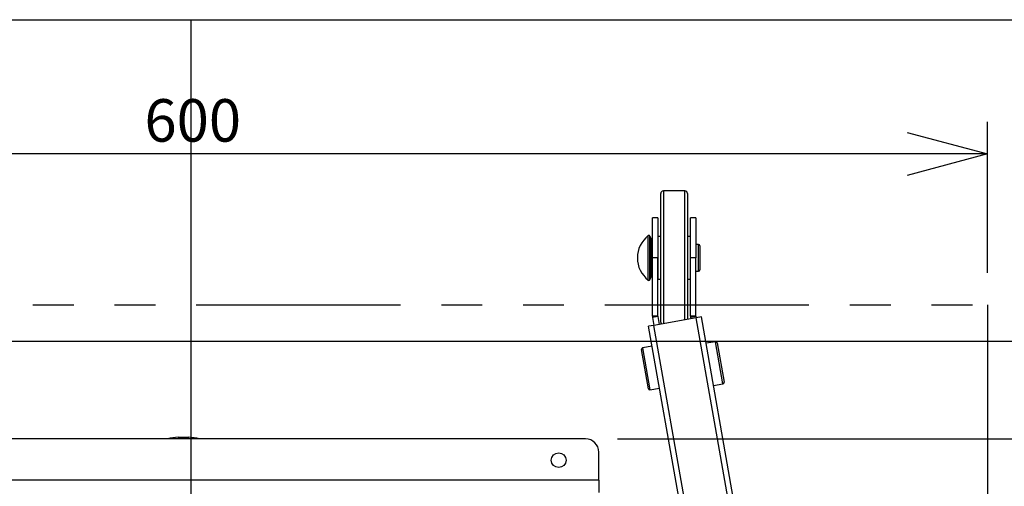
# Model space of a CAD drawing. Extents: x 0 to 3564, y 0 to 2520.
# Drawn here: x 1718 to 2086, y 2178 to 2352 of the extents above; entities that cross this region are included whole.
import ezdxf

# ---------------------------------------------------------------- set-up
doc = ezdxf.new("R2010")
doc.units = 0
doc.header["$LTSCALE"] = 12
doc.linetypes.add('PHANTOM', pattern=[12.7, 6.35, -1.27, 1.27, -1.27, 1.27, -1.27])
doc.layers.get('0').update_dxf_attribs({"linetype": 'CONTINUOUS'})
doc.layers.add('DOLD_REFERENS_RAM___LINJER', color=1, linetype='CONTINUOUS')
doc.styles.add('SLDTEXTSTYLE0', font='TXT', dxfattribs={"width": 0.7})
doc.dimstyles.new('SLDDIMSTYLE1', dxfattribs={"dimtxt": 19.05, "dimasz": 30, "dimexe": 0, "dimexo": 0.0625, "dimgap": 4.7625, "dimtad": 0, "dimtih": 1, "dimtoh": 1, "dimdec": 0, "dimrnd": 1e-09, "dimzin": 12, "dimtxsty": 'SLDTEXTSTYLE0', "dimblk1": 'OPEN30', "dimblk2": 'OPEN30', "dimsah": 1, "dimcen": 0.09, "dimazin": 3, "dimtfac": 1, "dimtofl": 0, "dimtmove": 0, "dimatfit": 3, "dimtolj": 1, "dimtzin": 12})
doc.dimstyles.new('SLDDIMSTYLE2', dxfattribs={"dimtxt": 19.05, "dimasz": 30, "dimexe": 0, "dimexo": 0.0625, "dimgap": 4.7625, "dimtad": 0, "dimtih": 1, "dimtoh": 1, "dimdec": 0, "dimrnd": 1e-09, "dimzin": 12, "dimtxsty": 'SLDTEXTSTYLE0', "dimblk1": 'OPEN30', "dimblk2": 'OPEN30', "dimsah": 1, "dimcen": 0.09, "dimazin": 3, "dimtfac": 1, "dimtmove": 0, "dimatfit": 3, "dimtolj": 1, "dimtzin": 12})

# ---------------------------------------------------------------- blocks, each defined once
blk = doc.blocks.new('_OPEN30')
at = {"color": 0, "linetype": 'BYBLOCK'}
for p, q in [((-1, 0.267949), (0, 0)), ((0, 0), (-1, -0.267949)), ((0, 0), (-1, 0))]:
    blk.add_line(p, q, dxfattribs=at)
blk = doc.blocks.new('_D_32')
at = {"color": 7, "linetype": 'CONTINUOUS'}
for p, q in [((1479.28, 2257.53), (1479.28, 2313.86)), ((2079.28, 2257.53), (2079.28, 2313.86)), ((2079.28, 2301.86), (1479.28, 2301.86))]:
    blk.add_line(p, q, dxfattribs=at)
at = {"color": 7, "linetype": 'CONTINUOUS', "xscale": 30, "yscale": 30, "rotation": 180.0000000000004}
blk.add_blockref('_OPEN30', (1479.28, 2301.86), dxfattribs=at)
at = {"color": 7, "linetype": 'CONTINUOUS', "xscale": 30, "yscale": 30}
blk.add_blockref('_OPEN30', (2079.28, 2301.86), dxfattribs=at)
at = {"color": 7, "linetype": 'CONTINUOUS', "insert": (1764.72, 2322.33), "char_height": 15.875, "attachment_point": 1, "style": 'SLDTEXTSTYLE0'}
blk.add_mtext('600', dxfattribs=at)
blk = doc.blocks.new('_D_33')
at = {"color": 7, "linetype": 'CONTINUOUS'}
for p, q in [((2124.85, 2245.53), (2124.85, 2275.53)), ((2091.28, 2245.53), (2136.85, 2245.53)), ((2124.85, 2245.53), (2124.85, 2195.53)), ((1941.28, 2195.53), (2136.85, 2195.53)), ((2124.85, 2130.41), (2124.85, 2195.53)), ((2146.31, 2130.41), (2124.85, 2130.41))]:
    blk.add_line(p, q, dxfattribs=at)
at = {"color": 7, "linetype": 'CONTINUOUS', "xscale": 30, "yscale": 30}
for p, rotation in [((2124.85, 2245.53), 270.0000000000004), ((2124.85, 2195.53), 90.0000000000004)]:
    blk.add_blockref('_OPEN30', p, dxfattribs=dict(at, rotation=rotation))
at = {"color": 7, "linetype": 'CONTINUOUS', "insert": (2124.85, 2150.87), "char_height": 15.875, "attachment_point": 1, "style": 'SLDTEXTSTYLE0'}
blk.add_mtext('50', dxfattribs=at)

msp = doc.modelspace()

# ---------------------------------------------------------------- linework, layer by layer
at = {"color": 7, "linetype": 'CONTINUOUS'}
for p, q in [((1957.3418709, 2287.0708141), (1957.3418709, 2287.0720167)), ((1957.3418709, 2239.0720167), (1957.3418709, 2287.0708141)), ((1966.3418709, 2288.0720167), (1958.3418709, 2288.0720167)), ((1958.3418709, 2288.0720167), (1958.3418709, 2238.4995355)), ((1966.3418709, 2288.070764), (1966.3418709, 2288.0720167)), ((1966.3418709, 2239.9101513), (1966.3418709, 2288.070764)), ((1967.3418709, 2287.0720167), (1967.3418709, 2240.0864783)), ((1956.2338846, 2278.0720167), (1954.2338846, 2278.0720167)), ((1954.2338846, 2263.0720167), (1954.2338846, 2278.0720167)), ((1956.2338846, 2278.0720167), (1956.2338846, 2263.0720167)), ((1970.4498572, 2278.0720167), (1968.4498572, 2278.0720167)), ((1968.4498572, 2263.0720167), (1968.4498572, 2278.0720167)), ((1970.4498572, 2278.0720167), (1970.4498572, 2263.0720167)), ((1952.7244922, 2262.6582938), (1952.7244922, 2271.3888483)), ((1953.7338846, 2270.3220167), (1953.3350495, 2271.232511)), ((1953.3350495, 2262.6660709), (1953.3350495, 2271.232511)), ((1957.3418709, 2271.0720167), (1956.3418709, 2271.0720167)), ((1956.3418709, 2271.0716158), (1956.3418709, 2271.0720167)), ((1956.3418709, 2255.0720167), (1956.3418709, 2271.0716158)), ((1968.3418709, 2271.0720167), (1967.3418709, 2271.0720167)), ((1968.3418709, 2271.0720167), (1968.3418709, 2255.0720167)), ((1953.7338846, 2262.7113636), (1953.7338846, 2270.3220167)), ((1954.2338846, 2267.0720167), (1953.7338846, 2267.0720167)), ((1956.3418709, 2267.0720167), (1956.2338846, 2267.0720167)), ((1968.4498572, 2267.0720167), (1968.3418709, 2267.0720167)), ((1971.4498572, 2268.0720167), (1970.4498572, 2268.0720167)), ((1971.4498572, 2258.0720167), (1971.4498572, 2268.0720167)), ((1971.9498572, 2267.5720167), (1971.9498572, 2258.5720167)), ((1952.7244922, 2254.755185), (1952.7244922, 2262.6582938)), ((1953.3350495, 2254.9115223), (1953.3350495, 2262.6660709)), ((1953.7338846, 2255.8220167), (1953.7338846, 2262.7113636)), ((1954.2338846, 2241.3344827), (1954.2338846, 2263.0720167)), ((1956.2338846, 2263.0720167), (1954.2338846, 2263.0720167)), ((1956.2338846, 2241.3344827), (1956.2338846, 2263.0720167)), ((1970.4498572, 2263.0720167), (1968.4498572, 2263.0720167)), ((1968.4498572, 2241.3344827), (1968.4498572, 2263.0720167)), ((1970.4498572, 2241.3344827), (1970.4498572, 2263.0720167)), ((1953.3350495, 2254.9115223), (1953.7338846, 2255.8220167)), ((1953.7338846, 2259.0720167), (1954.2338846, 2259.0720167)), ((1956.2338846, 2259.0720167), (1956.3418709, 2259.0720167)), ((1968.3418709, 2259.0720167), (1968.4498572, 2259.0720167)), ((1970.4498572, 2258.0720167), (1971.4498572, 2258.0720167)), ((1956.3418709, 2255.0720167), (1957.3418709, 2255.0720167)), ((1967.3418709, 2255.0720167), (1968.3418709, 2255.0720167)), ((1956.2338846, 2241.3344827), (1954.2338846, 2241.3344827)), ((1956.2490769, 2241.1608345), (1954.2794614, 2240.8135381)), ((1956.2490769, 2241.1608345), (1956.7672913, 2238.2218946)), ((1970.4498572, 2241.3344827), (1968.4498572, 2241.3344827)), ((1970.4650494, 2241.1608345), (1968.4954339, 2240.8135381)), ((1970.4650494, 2241.1608345), (1970.5545998, 2240.6529691)), ((1954.7976758, 2237.8745983), (1952.8280602, 2237.5273019)), ((2027.5025366, 1814.0273019), (1952.8280602, 2237.5273019)), ((1954.2794614, 2240.8135381), (1954.7976758, 2237.8745983)), ((1970.5545998, 2240.6529691), (1954.7976758, 2237.8745983)), ((2029.5333898, 1814.0273019), (1954.7976758, 2237.8745983)), ((1968.4954339, 2240.8135381), (1968.5849843, 2240.3056728)), ((1972.5242153, 2241.0002655), (1970.5545998, 2240.6529691)), ((2046.0935428, 1812.2503349), (1970.5545998, 2240.6529691)), ((2048.0531518, 1812.6543812), (1972.5242153, 2241.0002655)), ((1954.1331517, 2230.1257604), (1950.5901884, 2229.437078)), ((1977.8228105, 2231.7322646), (1974.2579708, 2231.1676494)), ((1977.8322808, 2231.6785559), (1977.8228105, 2231.7322646)), ((1980.579305, 2216.0994077), (1977.8322808, 2231.6785559)), ((1978.3934317, 2231.3252445), (1980.9763044, 2216.6770454)), ((1950.1976898, 2228.8339151), (1950.193189, 2228.8594404)), ((1952.7760617, 2214.2112412), (1950.1976898, 2228.8339151)), ((1950.5901884, 2229.437078), (1953.3466828, 2213.8042212)), ((1977.0363416, 2215.4107254), (1980.579305, 2216.0994077)), ((1953.3466828, 2213.8042212), (1956.9115226, 2214.3688363)), ((1929.2771074, 2195.5273019), (1629.2771074, 2195.5273019)), ((1777.2971074, 2196.1273019), (1779.2771074, 2196.1273019)), ((1779.2771074, 2196.1273019), (1781.2571074, 2196.1273019)), ((1934.2771074, 2180.0273019), (1934.2771074, 2190.5273019)), ((1934.2771074, 2180.0273019), (1624.2771074, 2180.0273019)), ((1934.2771074, 2180.0273019), (1934.2771074, 2175.5273019))]:
    msp.add_line(p, q, dxfattribs=at)
at = {"color": 9, "linetype": 'PHANTOM'}
for p, q in [((1479.2771074, 2245.5273019), (2079.2771074, 2245.5273019)), ((2079.2771074, 2245.5273019), (2079.2771074, 1695.5273019))]:
    msp.add_line(p, q, dxfattribs=at)
at = {"color": 7, "linetype": 'CONTINUOUS'}
msp.add_circle((1919.2771074, 2187.5273019), 2.75, dxfattribs=at)
for centre, radius, start, end in [((1958.3418709, 2287.0720167), 1, 90, 180), ((1966.3418709, 2287.0720167), 1, 0, 90), ((1959.1338846, 2263.0720167), 10.5, 127.619756551, 232.380243449), ((1952.9686596, 2271.0720167), 0.4, 23.655458081, 127.619756551), ((1971.4498572, 2267.5720167), 0.5, 360, 90), ((1971.4498572, 2258.5720167), 0.5, 270, 0), ((1952.9686596, 2255.0720167), 0.4, 232.380243449, 336.344541919), ((1957.2338846, 2241.3344827), 3, 180, 190), ((1957.2338846, 2241.3344827), 1, 180, 190), ((1971.4498572, 2241.3344827), 3, 180, 190), ((1971.4498572, 2241.3344827), 1, 180, 190), ((1958.3418709, 2239.0720167), 1, 180, 224.317884493), ((1977.9010278, 2231.2384204), 0.5, 10, 99), ((1950.6855929, 2228.9462645), 0.5, 101, 190), ((1980.4839005, 2216.5902213), 0.5, 281, 10), ((1953.2684656, 2214.2980653), 0.5, 190, 279), ((1779.5385951, 2168.1168444), 28.1, 94.575244611, 102.719120568), ((1779.0156197, 2168.1168444), 28.1, 77.280879432, 85.424755389), ((1929.2771074, 2190.5273019), 5, 0, 90)]:
    msp.add_arc(centre, radius, start, end, dxfattribs=at)
at = {"layer": 'DOLD_REFERENS_RAM___LINJER', "linetype": 'CONTINUOUS'}
msp.add_line((167.9998734, 2352), (3395.9998734, 2352), dxfattribs=at)
at = {"layer": 'DOLD_REFERENS_RAM___LINJER'}
for p, q in [((1781.9998734, 2352), (1781.9998734, 167.9999475)), ((287.9998734, 2232), (3275.9998734, 2232))]:
    msp.add_line(p, q, dxfattribs=at)

# ---------------------------------------------------------------- dimensions: what is measured, and where the dimension line sits
at = {"color": 7, "linetype": 'CONTINUOUS'}
dim = msp.add_linear_dim(base=(1479.2771074, 2316.2371475), p1=(2079.2771074, 2245.5273019), p2=(1479.2771074, 2245.5273019), dimstyle='SLDDIMSTYLE1', dxfattribs=at)
dim.commit()
dim.dimension.update_dxf_attribs({"geometry": '_D_32', "text_midpoint": (1780.8122371, 2316.2371475), "dimtype": 160})
dim = msp.add_linear_dim(base=(2124.850169, 2195.5273019), p1=(2079.2771074, 2245.5273019), p2=(1929.2771074, 2195.5273019), angle=90, dimstyle='SLDDIMSTYLE2', dxfattribs=at)
dim.commit()
dim.dimension.update_dxf_attribs({"geometry": '_D_33', "text_midpoint": (2124.850169, 2144.7819848), "dimtype": 160})

doc.saveas('drawing.dxf')
